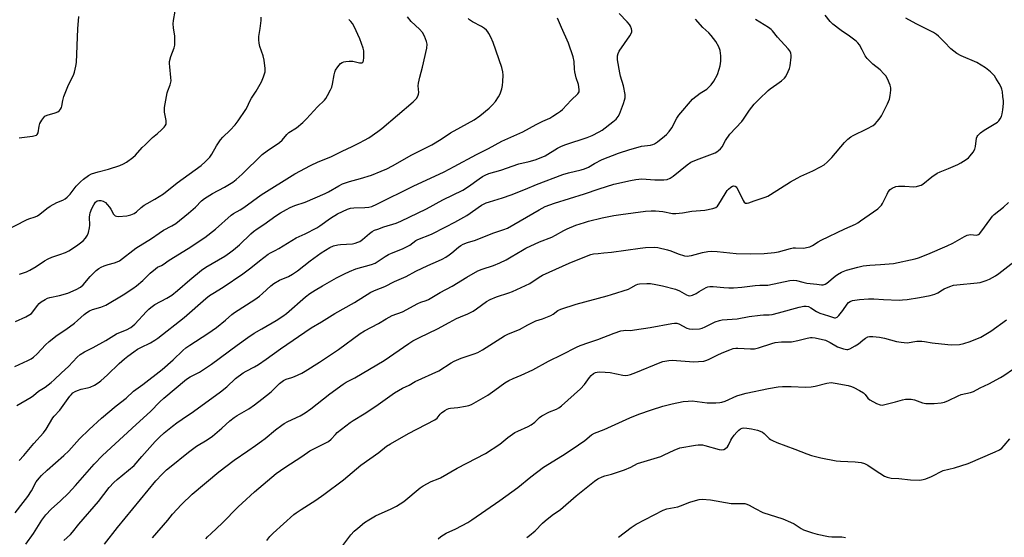
# Model space of a CAD drawing. Units: inches. Extents: x 1267769 to 1273769, y 577449 to 581449.
# Drawn here: x 1268119 to 1268537, y 579979 to 580199 of the extents above; entities that cross this region are included whole.
import ezdxf

# ---------------------------------------------------------------- set-up
doc = ezdxf.new("R2010")
doc.units = ezdxf.units.IN
doc.header["$MEASUREMENT"] = 0
doc.layers.add('Undefined', color=1, linetype='Continuous')

msp = doc.modelspace()

# ---------------------------------------------------------------- linework, layer by layer
at = {"layer": 'Undefined'}
for points, elevation in [([(1268117.64, 579989.89), (1268121.03, 579994.26), (1268122.91, 579996.83), (1268124.55, 579999.2), (1268126.47, 580002.91), (1268127.68, 580004.59), (1268128.73, 580005.65), (1268131.17, 580007.85), (1268138.25, 580014.07), (1268140.31, 580016.16), (1268144.89, 580021.13), (1268149, 580025.13), (1268154.14, 580029.93), (1268160.43, 580035.2), (1268164.59, 580038.48), (1268167.73, 580041.41), (1268171.73, 580044.21), (1268179.88, 580050.62), (1268184.61, 580054.69), (1268188.6, 580058.53), (1268189.92, 580059.67), (1268191.58, 580060.86), (1268199.18, 580065.77), (1268202.88, 580068.3), (1268206.75, 580071.41), (1268209.43, 580073.88), (1268210.51, 580074.73), (1268219.11, 580080.24), (1268221.08, 580081.59), (1268222.42, 580082.7), (1268226, 580085.99), (1268227.23, 580086.99), (1268229.62, 580088.43), (1268233.39, 580089.99), (1268235.15, 580090.9), (1268237.19, 580092.36), (1268242.59, 580096.57), (1268247.32, 580099.94), (1268250.91, 580102.25), (1268252.45, 580102.91), (1268254.35, 580103.41), (1268255.53, 580103.55), (1268260.57, 580103.85), (1268261.72, 580104.06), (1268262.83, 580104.42), (1268263.59, 580104.83), (1268264.8, 580105.64), (1268267.8, 580108.16), (1268268.95, 580108.94), (1268269.91, 580109.5), (1268271.28, 580110.06), (1268273.81, 580110.94), (1268279.02, 580112.58), (1268281.06, 580113.41), (1268291.86, 580118.55), (1268298.84, 580122.36), (1268307.27, 580126.54), (1268309.74, 580128.05), (1268314.19, 580131.37), (1268315.69, 580132.36), (1268316.71, 580132.93), (1268318.28, 580133.52), (1268323.44, 580134.97), (1268331, 580137.67), (1268335.47, 580138.69), (1268337.97, 580139.4), (1268339.81, 580140.03), (1268342.16, 580141.1), (1268347.39, 580144.3), (1268349.07, 580145.14), (1268350.97, 580145.83), (1268360.02, 580148.81), (1268362.16, 580149.73), (1268365.04, 580151.19), (1268366.29, 580151.93), (1268370.92, 580155.47), (1268372.24, 580156.6), (1268373.14, 580157.75), (1268373.71, 580158.74), (1268375.41, 580163.23), (1268375.84, 580164.57), (1268376.1, 580165.65), (1268376.08, 580167.05), (1268375.39, 580170.75), (1268374.17, 580174.76), (1268373.82, 580176.2), (1268372.91, 580181.7), (1268372.84, 580182.57), (1268372.87, 580183.37), (1268373.07, 580184.41), (1268373.53, 580185.42), (1268378.06, 580191.87), (1268378.78, 580193.09), (1268378.93, 580193.6), (1268378.92, 580194.11), (1268378.74, 580194.89), (1268378.33, 580195.93), (1268377.91, 580196.67), (1268376.99, 580197.79), (1268373.56, 580201.29)], 560), ([(1268119.26, 580011.95), (1268121.24, 580014.1), (1268125.48, 580019.22), (1268129.54, 580023.7), (1268130.68, 580025.29), (1268133.5, 580030.03), (1268134.11, 580030.79), (1268136.46, 580033.33), (1268140.69, 580039.2), (1268141.25, 580039.85), (1268142.07, 580040.62), (1268142.99, 580041.27), (1268144, 580041.7), (1268145.6, 580042.17), (1268148.21, 580042.74), (1268149.35, 580043.08), (1268151.21, 580043.97), (1268152.71, 580044.89), (1268153.85, 580045.8), (1268156.67, 580048.29), (1268161.61, 580053.03), (1268163.97, 580055.09), (1268165.32, 580056.16), (1268167.88, 580058.04), (1268169.48, 580059.1), (1268170.82, 580059.85), (1268174.98, 580061.89), (1268176.74, 580062.93), (1268178.1, 580063.88), (1268189.25, 580072.51), (1268198.39, 580080.58), (1268199.94, 580081.85), (1268201.3, 580082.8), (1268205.69, 580085.43), (1268214.02, 580091.02), (1268217.5, 580093.64), (1268221.09, 580096.58), (1268224.81, 580099.41), (1268225.79, 580100), (1268227.76, 580100.96), (1268229.29, 580101.81), (1268236.67, 580106.29), (1268240.51, 580108.03), (1268245.49, 580110.6), (1268246.71, 580111.42), (1268251.19, 580114.7), (1268254.24, 580116.48), (1268256.3, 580117.53), (1268258.37, 580118.47), (1268259.7, 580118.86), (1268261.11, 580119.02), (1268265.71, 580119.16), (1268267.42, 580119.32), (1268268.68, 580119.66), (1268270.9, 580120.62), (1268286.31, 580128.15), (1268299.39, 580134.31), (1268303.7, 580136.51), (1268313.03, 580141.62), (1268318.12, 580144.11), (1268323.86, 580147.29), (1268332.67, 580151.28), (1268338.43, 580154.39), (1268341.23, 580155.73), (1268344.22, 580157.05), (1268345.49, 580157.79), (1268347.44, 580159.1), (1268348.64, 580159.96), (1268349.53, 580160.72), (1268353.22, 580164.61), (1268356.08, 580167.27), (1268356.56, 580168.15), (1268356.67, 580168.64), (1268356.68, 580169.21), (1268356.27, 580171.25), (1268355.38, 580174.12), (1268354.77, 580176.66), (1268354.63, 580177.82), (1268354.48, 580181.02), (1268354.04, 580182.92), (1268352.03, 580188.72), (1268349.06, 580195.35), (1268347.86, 580198.36), (1268347.36, 580199.31)], 558), ([(1268175.72, 579979.21), (1268182.22, 579986.79), (1268184.21, 579989.34), (1268188.03, 579993.33), (1268192.59, 579997.7), (1268203.92, 580007.16), (1268210.37, 580012.15), (1268216.22, 580016.17), (1268219.46, 580018.31), (1268222, 580020.16), (1268223.6, 580021.39), (1268227.97, 580025.05), (1268230.6, 580027), (1268231.6, 580027.64), (1268233.16, 580028.46), (1268238.35, 580030.88), (1268240.54, 580032.16), (1268242.87, 580033.89), (1268250.88, 580040.19), (1268256.62, 580044.39), (1268257.9, 580045.14), (1268261.5, 580047.02), (1268273.94, 580054.3), (1268284.4, 580061.59), (1268286.07, 580062.65), (1268288.93, 580064.14), (1268296.6, 580067.76), (1268301.47, 580070.5), (1268304.65, 580072.12), (1268306.26, 580072.87), (1268309.42, 580074.2), (1268311.71, 580075.29), (1268313.15, 580076.19), (1268317.38, 580079.29), (1268318.9, 580080.19), (1268321.61, 580081.28), (1268326.79, 580083), (1268328.42, 580083.66), (1268335.64, 580087.04), (1268339.62, 580089.69), (1268341.01, 580090.44), (1268352.32, 580095.54), (1268360.47, 580098.9), (1268361.55, 580099.26), (1268362.65, 580099.49), (1268364.6, 580099.74), (1268367.08, 580099.9), (1268370.31, 580100.27), (1268382.43, 580101.97), (1268384.79, 580102.19), (1268388.53, 580102.32), (1268389.99, 580102.17), (1268394.07, 580101.26), (1268395.41, 580100.82), (1268398.57, 580099.48), (1268401.32, 580098.71), (1268402.43, 580098.57), (1268403.3, 580098.66), (1268404.17, 580098.85), (1268408.91, 580100.1), (1268411.13, 580100.5), (1268412.8, 580100.69), (1268415.05, 580100.58), (1268423.12, 580099.68), (1268429.19, 580099.53), (1268434.97, 580099.67), (1268439.36, 580100.16), (1268441.11, 580100.42), (1268446.18, 580101.84), (1268447.32, 580102.08), (1268448.31, 580102.13), (1268451.83, 580102), (1268452.99, 580102.16), (1268454.41, 580102.53), (1268455.47, 580103.04), (1268457.95, 580104.6), (1268459.21, 580105.28), (1268469.16, 580110.11), (1268473.77, 580112.11), (1268474.73, 580112.65), (1268475.91, 580113.46), (1268483.15, 580118.63), (1268484.23, 580119.53), (1268484.76, 580120.18), (1268485.2, 580120.92), (1268487.11, 580124.84), (1268487.64, 580125.76), (1268488.42, 580126.74), (1268489.22, 580127.32), (1268490.8, 580128), (1268491.92, 580128.26), (1268494.6, 580128.23), (1268498.38, 580127.87), (1268499.54, 580128.03), (1268500.96, 580128.44), (1268501.5, 580128.67), (1268502.22, 580129.11), (1268506.03, 580132.09), (1268508.35, 580133.7), (1268509.63, 580134.3), (1268513.08, 580135.62), (1268517.08, 580137.37), (1268518.36, 580138.08), (1268520.61, 580139.51), (1268521.55, 580140.2), (1268522.34, 580141.03), (1268523.53, 580142.66), (1268524.25, 580143.89), (1268524.57, 580144.99), (1268525.03, 580148.52), (1268525.31, 580149.27), (1268525.61, 580149.73), (1268526.66, 580150.73), (1268528.31, 580151.98), (1268533.84, 580155.36), (1268534.49, 580155.91), (1268535.11, 580156.79), (1268535.6, 580157.78), (1268535.95, 580158.83), (1268536.19, 580160.57), (1268536.41, 580163.22), (1268536.4, 580164.39), (1268536.23, 580166.14), (1268535.99, 580168.18), (1268535.74, 580169.31), (1268535.41, 580170.11), (1268534.58, 580171.66), (1268533.26, 580173.96), (1268532.61, 580174.92), (1268530.92, 580176.58), (1268528.85, 580178.26), (1268525.08, 580180.65), (1268518.45, 580183.45), (1268516.7, 580184.46), (1268514.12, 580186.38), (1268511.45, 580189.23), (1268508.92, 580191.75), (1268508.01, 580192.47), (1268506.81, 580193.23), (1268505.05, 580194.21), (1268499.49, 580196.9), (1268495.05, 580199.31)], 568), ([(1268198.45, 579978.85), (1268199.15, 579979.74), (1268200.58, 579981.15), (1268205.37, 579985.4), (1268212.1, 579992.32), (1268213.8, 579993.98), (1268219.08, 579998.72), (1268228.23, 580006.5), (1268231.82, 580009.08), (1268239.12, 580013.67), (1268242.52, 580016.05), (1268248.74, 580019.14), (1268250.39, 580020.11), (1268251.44, 580021.02), (1268253.27, 580023.08), (1268254.05, 580023.85), (1268259.53, 580028.15), (1268260.76, 580028.97), (1268265.43, 580031.78), (1268270.4, 580035.04), (1268278.28, 580040.64), (1268281.78, 580042.66), (1268284.6, 580043.91), (1268287.14, 580045.44), (1268297.07, 580050.04), (1268302.35, 580053.41), (1268303.58, 580054.11), (1268306.55, 580055.35), (1268312.08, 580057.17), (1268313.6, 580057.81), (1268315.59, 580058.92), (1268325, 580064.84), (1268326.67, 580065.61), (1268331.33, 580067.48), (1268334.84, 580069.51), (1268337.38, 580070.81), (1268338.18, 580071.11), (1268341.04, 580071.95), (1268344.66, 580073.37), (1268345.6, 580073.94), (1268347.55, 580075.49), (1268348.84, 580076.16), (1268355.27, 580078.25), (1268368.42, 580081.71), (1268370.38, 580082.29), (1268377.48, 580084.62), (1268378.55, 580085.13), (1268380.76, 580086.44), (1268381.49, 580086.68), (1268382.23, 580086.8), (1268385.33, 580086.97), (1268386.81, 580086.94), (1268389.09, 580086.61), (1268391.91, 580086.06), (1268397.45, 580084.57), (1268399.11, 580083.85), (1268402.12, 580082.19), (1268402.85, 580081.91), (1268403.58, 580081.79), (1268404.64, 580082.05), (1268406.23, 580082.81), (1268407.51, 580083.52), (1268410.38, 580085.33), (1268411.15, 580085.61), (1268411.96, 580085.76), (1268413.43, 580085.74), (1268417.98, 580085.3), (1268420.01, 580085.2), (1268422.05, 580085.19), (1268425.49, 580085.37), (1268431.15, 580086.08), (1268433.2, 580086.21), (1268435.43, 580086.23), (1268436.52, 580086.34), (1268445.83, 580088.19), (1268447.29, 580088.38), (1268448.71, 580088.24), (1268451.41, 580087.48), (1268453.15, 580087.15), (1268457.29, 580086.73), (1268459.29, 580086.4), (1268460.06, 580086.39), (1268460.85, 580086.66), (1268461.57, 580087.12), (1268465.12, 580090.13), (1268466.05, 580090.81), (1268467.82, 580091.74), (1268469.94, 580092.63), (1268474.72, 580093.93), (1268476.98, 580094.41), (1268479.86, 580094.77), (1268484.31, 580094.98), (1268489.87, 580095.41), (1268498.99, 580097.36), (1268500.36, 580097.8), (1268504.39, 580099.34), (1268512.63, 580102.88), (1268514.96, 580104.09), (1268519.86, 580106.88), (1268520.99, 580107.41), (1268521.77, 580107.65), (1268522.56, 580107.77), (1268524.85, 580107.52), (1268525.39, 580107.58), (1268525.88, 580107.75), (1268526.3, 580108.05), (1268526.85, 580108.67), (1268531.11, 580114.55), (1268531.83, 580115.46), (1268532.56, 580116.23), (1268536.48, 580119.37), (1268538.61, 580121.28)], 570), ([(1268224.23, 579978.07), (1268225.58, 579979.84), (1268226.94, 579981.22), (1268235.73, 579989.14), (1268236.62, 579989.85), (1268238.73, 579991.32), (1268245.05, 579995.19), (1268248.45, 579997.62), (1268256.69, 580003.78), (1268264.04, 580010.09), (1268271.73, 580015.46), (1268275.02, 580018.04), (1268276.68, 580019.08), (1268284.23, 580023.44), (1268295.45, 580029.18), (1268296.48, 580030), (1268297.71, 580031.58), (1268298.31, 580032.19), (1268299.71, 580033.22), (1268300.7, 580033.81), (1268301.38, 580034.08), (1268302.09, 580034.23), (1268305.22, 580034.49), (1268308.46, 580035.01), (1268309.9, 580035.33), (1268311.03, 580035.77), (1268317.86, 580039.7), (1268320.91, 580041.75), (1268325.14, 580044.85), (1268326.83, 580045.87), (1268328.6, 580046.76), (1268332, 580048.16), (1268336.96, 580050.42), (1268343.58, 580054.09), (1268349.34, 580056.88), (1268355.44, 580060.08), (1268357.04, 580060.74), (1268360.7, 580061.92), (1268364.57, 580063.3), (1268371.49, 580065.97), (1268374.26, 580066.86), (1268375.38, 580067.12), (1268376.21, 580067.19), (1268378.4, 580067.14), (1268380.13, 580067.32), (1268386.64, 580068.35), (1268395.82, 580070.06), (1268396.97, 580070.19), (1268398.01, 580070.11), (1268398.79, 580069.91), (1268402.25, 580068.12), (1268403.18, 580067.76), (1268404.85, 580067.6), (1268407.67, 580067.72), (1268408.76, 580068.01), (1268410.08, 580068.56), (1268414.24, 580070.79), (1268416.1, 580071.36), (1268417.25, 580071.52), (1268423.58, 580072.01), (1268428.67, 580072.96), (1268433.27, 580073.56), (1268434.72, 580073.68), (1268437.07, 580073.72), (1268438.38, 580073.85), (1268441.14, 580074.52), (1268449.85, 580076.98), (1268451.8, 580077.42), (1268452.82, 580077.44), (1268453.78, 580077.22), (1268454.75, 580076.74), (1268457.15, 580075.17), (1268458.58, 580074.41), (1268462.24, 580073.3), (1268464.37, 580072.54), (1268464.87, 580072.43), (1268465.31, 580072.43), (1268465.89, 580072.66), (1268466.7, 580073.42), (1268468.36, 580075.53), (1268470.26, 580078.23), (1268470.82, 580078.91), (1268471.41, 580079.36), (1268472.48, 580079.75), (1268475.39, 580080.27), (1268479.19, 580080.45), (1268481.53, 580080.45), (1268485.62, 580080.2), (1268492.17, 580079.94), (1268493.68, 580080), (1268495.68, 580080.25), (1268500.8, 580081.04), (1268505.33, 580081.94), (1268507.34, 580082.43), (1268508.6, 580082.99), (1268510.56, 580084.34), (1268511.28, 580084.74), (1268513.65, 580085.7), (1268515.27, 580086.22), (1268516.73, 580086.44), (1268525.33, 580087.29), (1268526.51, 580087.47), (1268527.84, 580087.84), (1268529.15, 580088.3), (1268530.49, 580088.88), (1268533.08, 580090.22), (1268534.52, 580091.23), (1268542.16, 580097.13)], 572), ([(1268256.49, 579976), (1268259.86, 579980.48), (1268261.21, 579982.05), (1268262.74, 579983.4), (1268265.69, 579985.8), (1268267.45, 579986.92), (1268270.28, 579988.57), (1268276.92, 579991.47), (1268279.24, 579992.64), (1268282.34, 579994.62), (1268289.25, 580000.39), (1268290.45, 580001.24), (1268293.86, 580003.06), (1268296.83, 580004.23), (1268297.87, 580004.72), (1268304.88, 580008.76), (1268308.96, 580010.94), (1268316.98, 580015.01), (1268322.97, 580018.96), (1268326.35, 580021.75), (1268329.4, 580023.8), (1268330.66, 580024.5), (1268335.03, 580026.43), (1268336.29, 580027.13), (1268337.86, 580028.29), (1268339.84, 580030.2), (1268340.73, 580030.88), (1268344.07, 580032.62), (1268347.06, 580033.79), (1268347.99, 580034.29), (1268349.13, 580035.19), (1268357.24, 580042.34), (1268358.92, 580044.23), (1268361.01, 580047.14), (1268361.75, 580048.06), (1268362.64, 580048.83), (1268363.56, 580049.27), (1268364.27, 580049.45), (1268365.09, 580049.53), (1268367.61, 580049.49), (1268369.75, 580049.22), (1268375.07, 580048.12), (1268376.18, 580048.08), (1268377.27, 580048.19), (1268378.39, 580048.47), (1268380.62, 580049.28), (1268390.91, 580053.53), (1268392.02, 580053.93), (1268392.87, 580054.15), (1268394.62, 580054.42), (1268396.04, 580054.52), (1268405.19, 580053.86), (1268407.21, 580053.91), (1268409.5, 580054.15), (1268410.32, 580054.36), (1268411.36, 580054.78), (1268415.73, 580056.93), (1268417.98, 580057.94), (1268420.48, 580058.95), (1268421.88, 580059.4), (1268422.99, 580059.58), (1268423.85, 580059.6), (1268429.17, 580059.26), (1268430.95, 580059.27), (1268432.65, 580059.69), (1268438.29, 580061.58), (1268439.67, 580061.93), (1268442.41, 580062.33), (1268445.44, 580062.24), (1268446.59, 580062.33), (1268449.22, 580062.81), (1268453.21, 580063.8), (1268454.62, 580064.05), (1268455.41, 580064.06), (1268456.59, 580063.9), (1268460.97, 580062.91), (1268463.06, 580061.99), (1268466.11, 580060.22), (1268466.9, 580059.83), (1268468.59, 580059.28), (1268470, 580059.04), (1268470.53, 580059.09), (1268471.3, 580059.36), (1268473.56, 580060.54), (1268475, 580061.47), (1268476.8, 580062.99), (1268477.96, 580063.85), (1268478.94, 580064.35), (1268479.72, 580064.53), (1268481.12, 580064.53), (1268483.94, 580064.24), (1268485.98, 580063.77), (1268491.16, 580062.37), (1268493.13, 580062.06), (1268495.68, 580061.91), (1268499.75, 580062.54), (1268501.79, 580062.55), (1268502.94, 580062.43), (1268506.27, 580061.84), (1268512.92, 580061.09), (1268514.36, 580061.01), (1268517.76, 580061.19), (1268519.66, 580061.59), (1268522.34, 580062.42), (1268526.85, 580064.31), (1268531.08, 580066.74), (1268537.79, 580071.65)], 574), ([(1268296.92, 579978.87), (1268297.98, 579979.83), (1268300.22, 579981.28), (1268304.36, 579983.11), (1268309.38, 579985.72), (1268311.14, 579986.81), (1268322.92, 579995.04), (1268330.62, 580000.53), (1268336.17, 580005.12), (1268341.51, 580009.18), (1268349.52, 580014.12), (1268353.63, 580016.78), (1268358.96, 580020.5), (1268361.82, 580022.94), (1268363.05, 580023.54), (1268367.21, 580025.08), (1268378.04, 580030.09), (1268381.9, 580031.67), (1268387.23, 580033.51), (1268392.06, 580034.98), (1268396.08, 580035.98), (1268400.68, 580036.97), (1268402.75, 580037.19), (1268404.53, 580037.25), (1268410.86, 580036.49), (1268414.58, 580036.43), (1268416.28, 580036.51), (1268417.12, 580036.7), (1268418.53, 580037.2), (1268423.41, 580039.38), (1268424.79, 580039.86), (1268427.33, 580040.51), (1268436.9, 580042.56), (1268441, 580043.17), (1268442.73, 580043.31), (1268446.45, 580043.36), (1268452.51, 580043.09), (1268454.87, 580043.2), (1268456.61, 580043.46), (1268461.58, 580044.76), (1268463.47, 580045), (1268465.17, 580044.82), (1268470.57, 580043.72), (1268471.97, 580043.36), (1268473.07, 580042.9), (1268475.47, 580041.7), (1268477.17, 580040.6), (1268477.8, 580040.02), (1268478.95, 580038.44), (1268479.8, 580037.72), (1268482.61, 580036.19), (1268484.18, 580035.54), (1268485.01, 580035.49), (1268486.13, 580035.68), (1268490.69, 580036.87), (1268493.6, 580037.77), (1268494.97, 580037.97), (1268497.26, 580037.94), (1268498.67, 580037.77), (1268502.13, 580036.5), (1268503.49, 580036.21), (1268507.05, 580036.12), (1268509.98, 580036.46), (1268511.41, 580036.78), (1268513.08, 580037.39), (1268517.21, 580039.42), (1268518.49, 580039.96), (1268522.42, 580040.78), (1268523.74, 580041.27), (1268526.62, 580042.85), (1268530.29, 580044.53), (1268535.17, 580047.13), (1268536.64, 580048.03), (1268540.62, 580050.83)], 576), ([(1268334.47, 579979.37), (1268335.61, 579980.23), (1268337.96, 579982.27), (1268341.05, 579985.48), (1268342.15, 579986.49), (1268345.22, 579988.87), (1268348.63, 579991.31), (1268355.36, 579997.04), (1268363.05, 580003.31), (1268364.5, 580004.29), (1268366.39, 580005.12), (1268367.51, 580005.49), (1268370.32, 580006.19), (1268375.83, 580008.04), (1268378.52, 580009.17), (1268381.33, 580010.67), (1268391.22, 580013.77), (1268392.58, 580014.36), (1268396.81, 580016.45), (1268399.3, 580017.31), (1268405.89, 580018.55), (1268407.02, 580018.68), (1268408.07, 580018.68), (1268408.86, 580018.62), (1268409.94, 580018.39), (1268415.99, 580016.66), (1268416.83, 580016.56), (1268417.95, 580016.73), (1268418.7, 580017.09), (1268419.49, 580017.85), (1268419.89, 580018.48), (1268420.87, 580020.56), (1268421.31, 580021.3), (1268422.29, 580022.69), (1268423.43, 580024.03), (1268424.27, 580024.87), (1268424.95, 580025.38), (1268425.71, 580025.71), (1268426.36, 580025.81), (1268427.7, 580025.73), (1268429.66, 580025.42), (1268432.2, 580024.86), (1268433.29, 580024.5), (1268434.3, 580023.97), (1268435.01, 580023.49), (1268437.15, 580021.33), (1268437.77, 580020.85), (1268438.5, 580020.43), (1268440.4, 580019.65), (1268447.98, 580016.84), (1268453.13, 580014.79), (1268455.08, 580014.15), (1268458.98, 580013.14), (1268465.49, 580011.83), (1268467.44, 580011.66), (1268473.63, 580011.49), (1268476.17, 580011.13), (1268477.53, 580010.79), (1268479, 580010.09), (1268482.08, 580007.91), (1268486.07, 580005.37), (1268487.13, 580004.9), (1268488.85, 580004.57), (1268492.05, 580004.36), (1268497.06, 580003.83), (1268500.96, 580003.74), (1268502.41, 580003.9), (1268503.49, 580004.27), (1268505.88, 580005.3), (1268510.83, 580007.71), (1268515.66, 580008.96), (1268521.52, 580010.71), (1268532.91, 580015.62), (1268534.74, 580016.59), (1268535.69, 580017.27), (1268536.7, 580018.32), (1268539.14, 580021.14)], 578), ([(1268373.28, 579979.47), (1268378.63, 579983.58), (1268380.81, 579985.08), (1268392.19, 579990.95), (1268393.82, 579991.57), (1268398.4, 579992.37), (1268399.5, 579992.74), (1268403.57, 579994.34), (1268404.93, 579994.79), (1268407.4, 579995.51), (1268408.81, 579995.67), (1268412.27, 579995.28), (1268421.01, 579993.83), (1268422.16, 579993.77), (1268425.92, 579993.81), (1268426.81, 579993.74), (1268427.67, 579993.57), (1268428.62, 579993.15), (1268431.17, 579991.63), (1268434.51, 579990.05), (1268442.89, 579987.25), (1268446.19, 579985.95), (1268447.76, 579985.16), (1268450.67, 579983.27), (1268451.67, 579982.71), (1268455.46, 579981.3), (1268457.41, 579980.76), (1268462.23, 579979.82), (1268463.66, 579979.72), (1268467.92, 579979.72), (1268469.52, 579979.46)], 580)]:
    msp.add_lwpolyline(points, dxfattribs=dict(at, elevation=elevation))
for points in [[(1268112.76, 580109.06, 548), (1268122.36, 580113.93, 548), (1268123.38, 580114.35, 548), (1268126.02, 580115.19, 548), (1268127.04, 580115.65, 548), (1268127.98, 580116.32, 548), (1268130.95, 580118.7, 548), (1268132.43, 580119.67, 548), (1268135.24, 580121.28, 548), (1268137.83, 580122.23, 548), (1268138.78, 580122.78, 548), (1268139.67, 580123.55, 548), (1268140.91, 580124.83, 548), (1268143.46, 580128.16, 548), (1268145.25, 580130.08, 548), (1268146.55, 580131.24, 548), (1268148.68, 580132.75, 548), (1268149.98, 580133.36, 548), (1268152.7, 580134.33, 548), (1268157.1, 580135.38, 548), (1268161.87, 580136.94, 548), (1268163.51, 580137.61, 548), (1268164.76, 580138.38, 548), (1268167.39, 580140.34, 548), (1268168.53, 580141.28, 548), (1268171.44, 580144.54, 548), (1268172.65, 580145.77, 548), (1268175.75, 580148.75, 548), (1268177.89, 580150.54, 548), (1268179.63, 580152.12, 548), (1268180.68, 580153.15, 548), (1268181.22, 580153.8, 548), (1268181.54, 580154.48, 548), (1268181.64, 580155.22, 548), (1268181.55, 580156.06, 548), (1268180.89, 580159.5, 548), (1268180.86, 580160.61, 548), (1268180.93, 580161.49, 548), (1268181.98, 580167.68, 548), (1268182.22, 580168.52, 548), (1268183.26, 580171.13, 548), (1268183.67, 580172.83, 548), (1268183.62, 580174.24, 548), (1268183.06, 580178.77, 548), (1268183, 580180.18, 548), (1268183.04, 580181.02, 548), (1268183.59, 580183.11, 548), (1268185, 580186.84, 548), (1268185.23, 580187.97, 548), (1268185.28, 580189.73, 548), (1268185.22, 580191.8, 548), (1268184.66, 580195.28, 548), (1268184.6, 580197, 548), (1268184.7, 580198.42, 548), (1268185.37, 580202.34, 548)], [(1268117.45, 580051.87, 554), (1268122.92, 580054.3, 554), (1268124.42, 580055.08, 554), (1268125.34, 580055.78, 554), (1268126.86, 580057.16, 554), (1268130.43, 580061.03, 554), (1268131.96, 580062.39, 554), (1268135.38, 580065.13, 554), (1268138.99, 580067.45, 554), (1268142.67, 580070.14, 554), (1268144, 580071.24, 554), (1268146.81, 580073.79, 554), (1268147.93, 580074.67, 554), (1268149.11, 580075.38, 554), (1268150.34, 580075.95, 554), (1268153.93, 580076.99, 554), (1268155.95, 580077.86, 554), (1268163.29, 580082.12, 554), (1268167.4, 580084.8, 554), (1268169.02, 580085.98, 554), (1268171.65, 580088.2, 554), (1268172.7, 580089.18, 554), (1268174.83, 580091.42, 554), (1268177.02, 580093.25, 554), (1268177.97, 580093.87, 554), (1268179.56, 580094.56, 554), (1268180.28, 580094.96, 554), (1268182.78, 580096.82, 554), (1268190.92, 580101.84, 554), (1268197.96, 580106.5, 554), (1268202.44, 580109.96, 554), (1268209.14, 580115.97, 554), (1268210.06, 580116.56, 554), (1268213, 580118.18, 554), (1268214.5, 580119.14, 554), (1268221.78, 580124.58, 554), (1268236.14, 580133.36, 554), (1268242.69, 580136.94, 554), (1268246.05, 580138.48, 554), (1268251.31, 580140.6, 554), (1268256.11, 580143.02, 554), (1268260.43, 580144.98, 554), (1268263.58, 580146.54, 554), (1268265.66, 580147.62, 554), (1268267.4, 580148.73, 554), (1268271.3, 580151.4, 554), (1268272.94, 580152.63, 554), (1268286.31, 580163.96, 554), (1268287.15, 580164.73, 554), (1268287.68, 580165.38, 554), (1268288.26, 580166.34, 554), (1268288.54, 580167.11, 554), (1268288.61, 580167.95, 554), (1268288.44, 580170.76, 554), (1268288.53, 580171.83, 554), (1268289.12, 580174.43, 554), (1268290.19, 580178.55, 554), (1268291.98, 580186.66, 554), (1268292.19, 580188.4, 554), (1268291.97, 580189.53, 554), (1268291.03, 580191.71, 554), (1268290.17, 580193.25, 554), (1268288.92, 580194.71, 554), (1268285.47, 580197.97, 554), (1268283.84, 580199.87, 554)], [(1268117.78, 580070.89, 552), (1268122.14, 580072.86, 552), (1268123.82, 580073.84, 552), (1268124.48, 580074.33, 552), (1268125.05, 580074.92, 552), (1268127.01, 580077.63, 552), (1268127.69, 580078.44, 552), (1268128.64, 580079.23, 552), (1268130.31, 580080.25, 552), (1268131.3, 580080.7, 552), (1268132.31, 580081.04, 552), (1268136.43, 580081.86, 552), (1268139.87, 580082.86, 552), (1268143.39, 580084.42, 552), (1268145.2, 580085.39, 552), (1268146.43, 580086.48, 552), (1268149.34, 580089.89, 552), (1268150.88, 580091.55, 552), (1268151.92, 580092.5, 552), (1268153.05, 580093.37, 552), (1268154.03, 580093.92, 552), (1268155.33, 580094.45, 552), (1268156.93, 580095, 552), (1268159.73, 580095.72, 552), (1268160.77, 580096.13, 552), (1268161.76, 580096.65, 552), (1268168.66, 580102.01, 552), (1268175.38, 580105.99, 552), (1268178.6, 580108.29, 552), (1268180.49, 580109.54, 552), (1268183.97, 580111.39, 552), (1268185.63, 580112.44, 552), (1268190.98, 580116.72, 552), (1268193.94, 580119.36, 552), (1268196.54, 580121.97, 552), (1268197.87, 580123, 552), (1268201.24, 580125.15, 552), (1268206.36, 580127.84, 552), (1268209.81, 580129.96, 552), (1268211.2, 580130.97, 552), (1268213.8, 580133.22, 552), (1268222.23, 580141.56, 552), (1268224.43, 580143.19, 552), (1268229.6, 580146.66, 552), (1268230.7, 580147.67, 552), (1268232.74, 580150.08, 552), (1268233.54, 580150.88, 552), (1268236.83, 580152.92, 552), (1268239.56, 580155.23, 552), (1268241.02, 580156.67, 552), (1268245.72, 580161.83, 552), (1268248.67, 580164.67, 552), (1268249.19, 580165.36, 552), (1268249.96, 580166.64, 552), (1268251.28, 580168.99, 552), (1268251.76, 580170.07, 552), (1268252.1, 580171.44, 552), (1268252.79, 580175.4, 552), (1268253.07, 580176.53, 552), (1268253.37, 580177.34, 552), (1268254.33, 580178.82, 552), (1268255.49, 580180.16, 552), (1268256.14, 580180.61, 552), (1268256.86, 580180.91, 552), (1268257.72, 580181.07, 552), (1268259.2, 580181.18, 552), (1268260.69, 580181.13, 552), (1268263.52, 580180.47, 552), (1268264.3, 580180.41, 552), (1268264.53, 580180.45, 552), (1268264.93, 580180.68, 552), (1268265.26, 580181.29, 552), (1268265.4, 580182.65, 552), (1268265.39, 580184.66, 552), (1268265.3, 580185.51, 552), (1268265.02, 580186.65, 552), (1268263.65, 580190.55, 552), (1268261.21, 580195.81, 552), (1268260.54, 580197.08, 552), (1268259.84, 580198.01, 552), (1268258.97, 580198.79, 552)], [(1268118.31, 580035.36, 556), (1268124.4, 580038.81, 556), (1268125.29, 580039.48, 556), (1268127.46, 580041.34, 556), (1268130.26, 580043.04, 556), (1268132.8, 580045.03, 556), (1268134.12, 580046.18, 556), (1268137.15, 580049.14, 556), (1268140.23, 580051.81, 556), (1268143.81, 580055.71, 556), (1268145.06, 580056.84, 556), (1268146.96, 580058.05, 556), (1268150.65, 580059.82, 556), (1268156.02, 580062.83, 556), (1268160.51, 580065.59, 556), (1268161.55, 580066.08, 556), (1268164.78, 580067.33, 556), (1268166.61, 580068.3, 556), (1268168.36, 580069.81, 556), (1268173.2, 580075.06, 556), (1268174.22, 580076.09, 556), (1268175.1, 580076.86, 556), (1268176.81, 580078.02, 556), (1268181.86, 580080.7, 556), (1268183.92, 580082.06, 556), (1268186.42, 580083.97, 556), (1268191.54, 580088.48, 556), (1268196.59, 580092.61, 556), (1268198.45, 580093.85, 556), (1268206.37, 580098.59, 556), (1268208.48, 580100, 556), (1268210.05, 580101.2, 556), (1268212.69, 580103.41, 556), (1268217.49, 580108.03, 556), (1268218.57, 580108.95, 556), (1268220.18, 580110.15, 556), (1268223.01, 580111.97, 556), (1268228.1, 580115.61, 556), (1268230.04, 580116.87, 556), (1268232.56, 580118.37, 556), (1268234.09, 580119.12, 556), (1268236.15, 580119.96, 556), (1268240.49, 580121.43, 556), (1268248.93, 580125.1, 556), (1268250.39, 580125.87, 556), (1268254.72, 580128.38, 556), (1268256.37, 580129.17, 556), (1268259.26, 580130.25, 556), (1268263.9, 580131.44, 556), (1268268.59, 580132.89, 556), (1268272.7, 580134.49, 556), (1268275.12, 580135.59, 556), (1268277.47, 580136.82, 556), (1268285.71, 580141.43, 556), (1268290.52, 580143.81, 556), (1268294.22, 580145.75, 556), (1268298.11, 580148.15, 556), (1268302.06, 580150.73, 556), (1268306.41, 580153.22, 556), (1268312.12, 580156.32, 556), (1268314.55, 580157.97, 556), (1268318.51, 580161.27, 556), (1268319.95, 580162.69, 556), (1268321.09, 580164.01, 556), (1268322.38, 580166.02, 556), (1268323.06, 580167.33, 556), (1268323.77, 580169.44, 556), (1268324.1, 580170.79, 556), (1268324.27, 580172.56, 556), (1268324.38, 580175.24, 556), (1268324.28, 580176.7, 556), (1268323.81, 580178.4, 556), (1268320.14, 580189.11, 556), (1268319.17, 580191.29, 556), (1268318.34, 580192.87, 556), (1268317.86, 580193.61, 556), (1268317.28, 580194.24, 556), (1268316.42, 580195, 556), (1268315.23, 580195.81, 556), (1268311.36, 580197.8, 556), (1268310.19, 580198.62, 556), (1268309.57, 580199.19, 556)], [(1268119.3, 580148.72, 546), (1268120.4, 580148.75, 546), (1268124.95, 580149.36, 546), (1268126.07, 580149.6, 546), (1268126.56, 580149.81, 546), (1268126.93, 580150.12, 546), (1268127.27, 580150.8, 546), (1268127.78, 580153.6, 546), (1268128.09, 580154.69, 546), (1268128.87, 580156.17, 546), (1268129.66, 580157.29, 546), (1268130.22, 580157.79, 546), (1268131.12, 580158.28, 546), (1268134.59, 580159.27, 546), (1268135.67, 580159.7, 546), (1268136.31, 580160.21, 546), (1268136.8, 580160.86, 546), (1268137.19, 580161.59, 546), (1268137.37, 580162.13, 546), (1268137.72, 580164.48, 546), (1268138.26, 580166.15, 546), (1268140.25, 580171.07, 546), (1268142.33, 580175.19, 546), (1268142.77, 580176.55, 546), (1268143.35, 580179.08, 546), (1268143.55, 580180.53, 546), (1268144.07, 580194.81, 546), (1268144.51, 580200.08, 546)], [(1268119.36, 580090.96, 550), (1268121.05, 580091.43, 550), (1268122.38, 580091.92, 550), (1268123.78, 580092.6, 550), (1268126.51, 580094.14, 550), (1268130.02, 580096.54, 550), (1268131.54, 580097.39, 550), (1268133.13, 580098.13, 550), (1268136.47, 580099.22, 550), (1268138.95, 580100.17, 550), (1268140.27, 580100.82, 550), (1268142.31, 580102.03, 550), (1268144.19, 580103.35, 550), (1268146.42, 580105.11, 550), (1268147.35, 580106.13, 550), (1268148.29, 580107.48, 550), (1268148.7, 580108.53, 550), (1268149.09, 580110.51, 550), (1268149.16, 580111.64, 550), (1268149.13, 580115.03, 550), (1268149.23, 580116.1, 550), (1268149.41, 580116.9, 550), (1268150.09, 580118.75, 550), (1268150.87, 580120.23, 550), (1268151.63, 580121.37, 550), (1268152.39, 580122.01, 550), (1268153.07, 580122.2, 550), (1268153.85, 580122.12, 550), (1268154.9, 580121.8, 550), (1268155.84, 580121.26, 550), (1268156.61, 580120.47, 550), (1268157.49, 580119.36, 550), (1268158.14, 580118.44, 550), (1268159.3, 580116.39, 550), (1268159.63, 580115.95, 550), (1268160.01, 580115.63, 550), (1268160.49, 580115.47, 550), (1268161.32, 580115.42, 550), (1268164.9, 580115.71, 550), (1268166.59, 580116.05, 550), (1268168.08, 580116.68, 550), (1268168.99, 580117.32, 550), (1268170.94, 580119.1, 550), (1268172.31, 580120.11, 550), (1268173.5, 580120.86, 550), (1268176.72, 580122.63, 550), (1268180.45, 580125.02, 550), (1268186.25, 580129.56, 550), (1268196.34, 580136.99, 550), (1268198.05, 580138.47, 550), (1268200.04, 580140.45, 550), (1268200.94, 580141.81, 550), (1268202.87, 580145.28, 550), (1268204.61, 580147.83, 550), (1268205.53, 580148.9, 550), (1268208.63, 580151.86, 550), (1268210.78, 580154.16, 550), (1268212.13, 580155.93, 550), (1268215.4, 580160.72, 550), (1268215.96, 580161.72, 550), (1268217.07, 580164.26, 550), (1268217.72, 580165.51, 550), (1268219.67, 580168.41, 550), (1268221.95, 580172.36, 550), (1268222.8, 580174.49, 550), (1268223.48, 580176.66, 550), (1268223.57, 580177.22, 550), (1268223.57, 580178.09, 550), (1268223.09, 580181.64, 550), (1268222.66, 580183.34, 550), (1268221.25, 580187.39, 550), (1268220.99, 580188.8, 550), (1268220.84, 580190.23, 550), (1268220.84, 580191.66, 550), (1268221.45, 580195, 550), (1268221.8, 580198.42, 550), (1268221.85, 580199.83, 550)], [(1268122.1, 579976.57, 562), (1268125.3, 579981.12, 562), (1268128.88, 579986.68, 562), (1268130.59, 579989.02, 562), (1268132.79, 579991.34, 562), (1268136.77, 579994.87, 562), (1268140.2, 579998.18, 562), (1268143.16, 580001.44, 562), (1268151.08, 580010.47, 562), (1268154.64, 580014.06, 562), (1268168.79, 580027.21, 562), (1268174.91, 580032.71, 562), (1268178.96, 580036.86, 562), (1268180.54, 580038.36, 562), (1268190.24, 580046.48, 562), (1268191.75, 580047.4, 562), (1268195.65, 580049.45, 562), (1268200.79, 580052.75, 562), (1268211.71, 580060.89, 562), (1268216.25, 580064.12, 562), (1268218.94, 580065.92, 562), (1268222.06, 580067.82, 562), (1268228.16, 580071.24, 562), (1268231.07, 580073.1, 562), (1268232.61, 580074.3, 562), (1268240.61, 580081.37, 562), (1268242.45, 580082.77, 562), (1268244.72, 580084.19, 562), (1268247.8, 580085.96, 562), (1268253.83, 580089.31, 562), (1268257.18, 580091.06, 562), (1268259.28, 580092.07, 562), (1268261.97, 580093.14, 562), (1268268.55, 580095.06, 562), (1268270.11, 580095.64, 562), (1268271.06, 580096.19, 562), (1268274.34, 580098.44, 562), (1268275.8, 580099.33, 562), (1268277.12, 580099.89, 562), (1268281.05, 580101.31, 562), (1268282.07, 580101.77, 562), (1268284.81, 580103.27, 562), (1268287.36, 580105.13, 562), (1268288.25, 580105.67, 562), (1268294.05, 580107.9, 562), (1268300.09, 580110.94, 562), (1268303.93, 580112.99, 562), (1268308.97, 580115.83, 562), (1268315.23, 580120.11, 562), (1268317.25, 580121.09, 562), (1268318.62, 580121.59, 562), (1268324.05, 580123.27, 562), (1268327.78, 580124.6, 562), (1268333.81, 580126.92, 562), (1268338.57, 580128.89, 562), (1268349.67, 580133.13, 562), (1268352.02, 580133.86, 562), (1268357.46, 580135.15, 562), (1268358.88, 580135.57, 562), (1268360.51, 580136.29, 562), (1268363.06, 580137.8, 562), (1268366.39, 580139.49, 562), (1268373.32, 580142.13, 562), (1268378.04, 580143.73, 562), (1268381.66, 580144.78, 562), (1268383.07, 580145.09, 562), (1268386.84, 580145.55, 562), (1268387.86, 580145.82, 562), (1268388.6, 580146.15, 562), (1268389.79, 580146.98, 562), (1268392.76, 580149.35, 562), (1268393.61, 580150.13, 562), (1268394.71, 580151.36, 562), (1268395.84, 580152.93, 562), (1268397.98, 580156.97, 562), (1268398.84, 580158.34, 562), (1268404.61, 580165.03, 562), (1268405.45, 580165.81, 562), (1268406.57, 580166.65, 562), (1268407.96, 580167.59, 562), (1268410.06, 580168.84, 562), (1268410.72, 580169.34, 562), (1268412.52, 580171.09, 562), (1268413.68, 580172.72, 562), (1268415.22, 580175.51, 562), (1268415.96, 580177.76, 562), (1268416.31, 580179.19, 562), (1268416.63, 580181.13, 562), (1268416.72, 580182.25, 562), (1268416.68, 580183.37, 562), (1268416.43, 580185.6, 562), (1268415.84, 580187.19, 562), (1268414.57, 580189.45, 562), (1268412.55, 580192.01, 562), (1268411.56, 580193.09, 562), (1268409.08, 580195.48, 562), (1268405.85, 580198.94, 562)], [(1268138.14, 579978.14, 564), (1268140.96, 579980.61, 564), (1268141.94, 579981.61, 564), (1268144.63, 579985.11, 564), (1268152.84, 579994.61, 564), (1268157.48, 580000.53, 564), (1268159.36, 580002.63, 564), (1268160.85, 580004.02, 564), (1268167.98, 580009.91, 564), (1268171.19, 580013.73, 564), (1268176.93, 580020.07, 564), (1268178.77, 580021.95, 564), (1268180.71, 580023.68, 564), (1268184.28, 580026.61, 564), (1268186.13, 580028.03, 564), (1268188.31, 580029.57, 564), (1268193.22, 580032.71, 564), (1268204.6, 580041.1, 564), (1268207.27, 580043.25, 564), (1268211.02, 580046.75, 564), (1268214.19, 580049.15, 564), (1268215.41, 580049.89, 564), (1268219.01, 580051.64, 564), (1268220.67, 580052.67, 564), (1268223.98, 580054.92, 564), (1268230.03, 580059.28, 564), (1268243.03, 580068.25, 564), (1268247.43, 580070.72, 564), (1268253.11, 580074.33, 564), (1268261.44, 580078.91, 564), (1268268.38, 580083.25, 564), (1268270.62, 580084.36, 564), (1268274.18, 580085.66, 564), (1268278.34, 580087.87, 564), (1268283.28, 580089.98, 564), (1268287.44, 580092.16, 564), (1268292.5, 580094.63, 564), (1268296.97, 580096.52, 564), (1268298.53, 580097.28, 564), (1268300.06, 580098.13, 564), (1268301.51, 580099.09, 564), (1268302.65, 580099.98, 564), (1268305.44, 580102.43, 564), (1268306.43, 580103.08, 564), (1268307.47, 580103.64, 564), (1268309.32, 580104.35, 564), (1268312.63, 580105.39, 564), (1268320.07, 580108.28, 564), (1268324.67, 580109.79, 564), (1268326.22, 580110.44, 564), (1268339.61, 580118.18, 564), (1268342.17, 580119.54, 564), (1268346.19, 580121.06, 564), (1268358.85, 580125, 564), (1268365.15, 580127.14, 564), (1268368.25, 580128.12, 564), (1268371.37, 580129.02, 564), (1268378.33, 580130.66, 564), (1268380.64, 580131.1, 564), (1268383.2, 580131.28, 564), (1268388.73, 580130.91, 564), (1268392.43, 580130.83, 564), (1268393.85, 580131.09, 564), (1268395.22, 580131.65, 564), (1268396.42, 580132.48, 564), (1268402.39, 580137.23, 564), (1268403.98, 580138.35, 564), (1268406.31, 580139.38, 564), (1268414.2, 580142.38, 564), (1268414.98, 580142.76, 564), (1268415.68, 580143.25, 564), (1268416.5, 580144.04, 564), (1268417.24, 580144.92, 564), (1268418.68, 580147.53, 564), (1268420.5, 580150.25, 564), (1268425.53, 580155.59, 564), (1268426.22, 580156.53, 564), (1268428.79, 580160.45, 564), (1268430.85, 580162.93, 564), (1268432.89, 580165.07, 564), (1268436.65, 580168.74, 564), (1268437.56, 580169.45, 564), (1268440.44, 580171.41, 564), (1268442.34, 580172.85, 564), (1268443.7, 580174, 564), (1268444.25, 580174.66, 564), (1268445.24, 580176.75, 564), (1268445.78, 580178.1, 564), (1268446.1, 580179.21, 564), (1268446.49, 580182.88, 564), (1268446.47, 580183.71, 564), (1268446.31, 580184.49, 564), (1268445.88, 580185.47, 564), (1268445.26, 580186.39, 564), (1268440.61, 580191.29, 564), (1268438.51, 580193.94, 564), (1268437.97, 580194.52, 564), (1268436.85, 580195.35, 564), (1268431.29, 580198.73, 564)], [(1268155.39, 579976.51, 566), (1268160.99, 579983.62, 566), (1268177.23, 580003.39, 566), (1268179.93, 580006.23, 566), (1268181.77, 580007.99, 566), (1268184.34, 580010.21, 566), (1268189.57, 580014.38, 566), (1268191.61, 580015.95, 566), (1268194.49, 580018.01, 566), (1268198.88, 580020.71, 566), (1268201.18, 580022.31, 566), (1268205.17, 580025.71, 566), (1268208.61, 580028.83, 566), (1268210.41, 580030.21, 566), (1268211.62, 580031, 566), (1268216.67, 580033.93, 566), (1268219.08, 580035.58, 566), (1268222.14, 580037.92, 566), (1268226.02, 580041.06, 566), (1268229.6, 580044.56, 566), (1268231.36, 580045.91, 566), (1268232.48, 580046.47, 566), (1268234.87, 580047.13, 566), (1268235.93, 580047.52, 566), (1268239.01, 580048.98, 566), (1268240.53, 580049.83, 566), (1268246.55, 580053.68, 566), (1268254.59, 580059.05, 566), (1268263.84, 580065.81, 566), (1268265.58, 580066.93, 566), (1268271.62, 580070.04, 566), (1268274.88, 580072.08, 566), (1268277.38, 580073.43, 566), (1268281.79, 580075.04, 566), (1268288.19, 580078.54, 566), (1268289.57, 580079.1, 566), (1268291.77, 580079.8, 566), (1268292.69, 580080.2, 566), (1268297.7, 580083.14, 566), (1268302.78, 580085.78, 566), (1268309.07, 580089.65, 566), (1268313.68, 580092.31, 566), (1268315.48, 580093.06, 566), (1268320.32, 580094.58, 566), (1268323.01, 580095.79, 566), (1268325.67, 580097.07, 566), (1268327.76, 580098.22, 566), (1268332.55, 580101.16, 566), (1268334.02, 580101.98, 566), (1268339.75, 580104.56, 566), (1268344.97, 580106.67, 566), (1268346.54, 580107.46, 566), (1268350.08, 580109.47, 566), (1268351.47, 580110.16, 566), (1268355.18, 580111.66, 566), (1268358.86, 580112.87, 566), (1268360.58, 580113.36, 566), (1268366.41, 580114.77, 566), (1268371.26, 580115.72, 566), (1268374.33, 580116.23, 566), (1268384.79, 580117.65, 566), (1268387.15, 580117.81, 566), (1268388.9, 580117.75, 566), (1268392.06, 580117.41, 566), (1268396.15, 580116.65, 566), (1268397.58, 580116.6, 566), (1268400.45, 580116.89, 566), (1268404.31, 580117.66, 566), (1268409.81, 580118.05, 566), (1268413.24, 580118.73, 566), (1268414.56, 580119.19, 566), (1268415.19, 580119.7, 566), (1268415.86, 580120.64, 566), (1268418.44, 580124.99, 566), (1268419.39, 580126.37, 566), (1268419.95, 580126.99, 566), (1268420.86, 580127.76, 566), (1268421.59, 580128.19, 566), (1268422.05, 580128.31, 566), (1268422.7, 580128.21, 566), (1268423.12, 580127.92, 566), (1268423.48, 580127.51, 566), (1268424.05, 580126.52, 566), (1268426.13, 580122.18, 566), (1268426.59, 580121.48, 566), (1268427.16, 580121.05, 566), (1268427.81, 580120.96, 566), (1268428.53, 580121.1, 566), (1268430.83, 580122.02, 566), (1268435.48, 580123.57, 566), (1268436.51, 580124.04, 566), (1268437.75, 580124.73, 566), (1268446.18, 580130.02, 566), (1268449.01, 580131.66, 566), (1268450.59, 580132.45, 566), (1268455.67, 580134.69, 566), (1268458.86, 580136.37, 566), (1268460.4, 580137.28, 566), (1268461.72, 580138.38, 566), (1268463.75, 580140.4, 566), (1268469.01, 580146.65, 566), (1268470.43, 580148.07, 566), (1268471.78, 580149.12, 566), (1268472.74, 580149.73, 566), (1268478.48, 580152.42, 566), (1268481.16, 580153.96, 566), (1268482.04, 580154.67, 566), (1268483.03, 580155.74, 566), (1268484.15, 580157.08, 566), (1268484.79, 580158.05, 566), (1268487.33, 580163.01, 566), (1268488.15, 580165.12, 566), (1268488.43, 580166.56, 566), (1268488.67, 580168.92, 566), (1268488.64, 580169.79, 566), (1268488.35, 580170.92, 566), (1268487.27, 580173.7, 566), (1268486.55, 580174.97, 566), (1268485.79, 580175.82, 566), (1268484.12, 580177.41, 566), (1268481.08, 580179.84, 566), (1268478.69, 580182.3, 566), (1268477.87, 580183.44, 566), (1268476.56, 580185.98, 566), (1268475.38, 580188.02, 566), (1268474.7, 580188.97, 566), (1268474.07, 580189.59, 566), (1268471.24, 580191.8, 566), (1268467.59, 580194.09, 566), (1268464.19, 580196.79, 566), (1268462.94, 580197.97, 566), (1268460.88, 580200.63, 566)]]:
    msp.add_polyline3d(points, dxfattribs=at)

doc.saveas('drawing.dxf')
